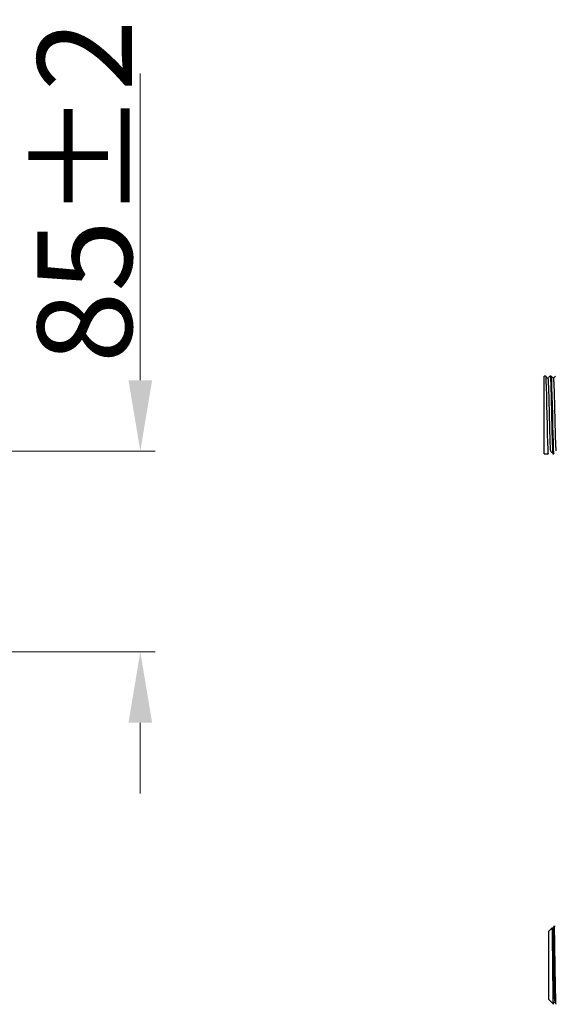
# Model space of a CAD drawing. Units: millimetres. Extents: x 8592 to 24920, y -7448 to 6660.
# Drawn here: x 10187 to 10413, y 1375 to 1791 of the extents above; entities that cross this region are included whole.
import ezdxf

# ---------------------------------------------------------------- set-up
doc = ezdxf.new("R2010")
doc.units = ezdxf.units.MM
doc.layers.add('标注线、剖面线（细实线）', color=3, linetype='Continuous', lineweight=18)
doc.styles.add('样式 1', font='txt', dxfattribs={"width": 0.7})
doc.dimstyles.new('10-1', dxfattribs={"dimscale": 10, "dimtxt": 4, "dimasz": 3, "dimexe": 0.625, "dimexo": 0.625, "dimgap": 0.2, "dimtad": 1, "dimdec": 1, "dimdsep": 46, "dimtxsty": '样式 1', "dimcen": 1, "dimclrd": 256, "dimclre": 256, "dimclrt": 3, "dimaunit": 1, "dimadec": 0, "dimazin": 0, "dimtfac": 1, "dimtdec": 1, "dimtofl": 0, "dimtmove": 0, "dimatfit": 0, "dimfxl": 1, "dimtolj": 1, "dimtzin": 0, "dimlwd": -1, "dimlwe": -1, "dimarcsym": 0})

# ---------------------------------------------------------------- blocks, each defined once
blk = doc.blocks.new('*D59')
at = {"layer": 'Defpoints', "color": 0, "transparency": 16777216}
for p in [(10038.32, 1608.73), (10237.69, 1608.73), (10004.52, 1523.73)]:
    blk.add_point(p, dxfattribs=at)
at = {"layer": '标注线、剖面线（细实线）', "transparency": 16777216}
for p, q in [((10237.69, 1638.73), (10237.69, 1768.61)), ((10044.57, 1608.73), (10243.94, 1608.73)), ((10010.77, 1523.73), (10243.94, 1523.73)), ((10237.69, 1493.73), (10237.69, 1463.73))]:
    blk.add_line(p, q, dxfattribs=at)
for points in [[(10232.69, 1638.73), (10242.69, 1638.73), (10237.69, 1608.73)], [(10232.69, 1493.73), (10242.69, 1493.73), (10237.69, 1523.73)]]:
    blk.add_solid(points, dxfattribs=at)
at = {"layer": '标注线、剖面线（细实线）', "color": 3, "transparency": 16777216, "insert": (10214.13, 1718.67), "char_height": 40, "attachment_point": 5, "rotation": 90, "style": '样式 1'}
blk.add_mtext('\\A1;85%%P2', dxfattribs=at)

msp = doc.modelspace()

# ---------------------------------------------------------------- linework, layer by layer
at = {"color": 7, "linetype": 'Continuous', "lineweight": 25}
for p, q in [((10409.29, 1640.5), (10408.71, 1640.5)), ((10408.71, 1607.5), (10408.71, 1640.5)), ((10411.62, 1640.5), (10411.29, 1640.5)), ((10408.71, 1607.5), (10410.12, 1607.5)), ((10410.12, 1607.5), (10410.46, 1607.5)), ((10412.45, 1607.5), (10412.79, 1607.5)), ((10412.13, 1406.93), (10410.71, 1405.5)), ((10410.71, 1391), (10410.71, 1405.5)), ((10412.37, 1406.49), (10412.17, 1406.9)), ((10413.46, 1407.5), (10412.71, 1407.5)), ((10410.71, 1376.5), (10410.71, 1391)), ((10410.71, 1376.5), (10412.66, 1374.54))]:
    msp.add_line(p, q, dxfattribs=at)
at = {"color": 7, "linetype": 'Continuous', "lineweight": 25, "flags": 128}
for points in [[(10409.29, 1640.5), (10409.29, 1640.5), (10409.38, 1639.96), (10409.48, 1638.29), (10409.59, 1635.61), (10409.68, 1632.25), (10409.77, 1628.34), (10409.87, 1624), (10409.98, 1619.66), (10410.07, 1615.75), (10410.16, 1612.39), (10410.26, 1609.71), (10410.36, 1608.04), (10410.46, 1607.5), (10410.53, 1607.92)], [(10411.62, 1640.5), (10411.62, 1640.5), (10411.72, 1639.96), (10411.82, 1638.29), (10411.92, 1635.61), (10412.01, 1632.25), (10412.1, 1628.34), (10412.21, 1624), (10412.31, 1619.66), (10412.4, 1615.75), (10412.49, 1612.39), (10412.6, 1609.71), (10412.7, 1608.04), (10412.79, 1607.5), (10412.86, 1607.92)]]:
    msp.add_lwpolyline(points, dxfattribs=at)
at = {"color": 7, "linetype": 'Continuous', "lineweight": 25}
for points, knots in [([(10410.29, 1639.51), (10410.13, 1639.68), (10409.8, 1640.01), (10409.46, 1640.33), (10409.3, 1640.5)], [0, 0, 0, 0, 0.500011, 1, 1, 1, 1]), ([(10411.28, 1640.5), (10411.11, 1640.33), (10410.78, 1640.01), (10410.45, 1639.68), (10410.29, 1639.52)], [0, 0, 0, 0, 0.50358, 1, 1, 1, 1]), ([(10410.29, 1639.48), (10410.32, 1639.38), (10410.38, 1639.18), (10410.48, 1637.58), (10410.58, 1635.08), (10410.68, 1631.84), (10410.77, 1628.09), (10410.87, 1624), (10410.97, 1619.91), (10411.07, 1616.16), (10411.16, 1612.91), (10411.26, 1610.46), (10411.34, 1609.1), (10411.38, 1608.92), (10411.38, 1608.88)], [0, 0, 0, 0, 0.0811, 0.172301, 0.263501, 0.35159, 0.439679, 0.530879, 0.62208, 0.710169, 0.798258, 0.889459, 0.980659, 1, 1, 1, 1]), ([(10411.28, 1640.46), (10411.28, 1640.47), (10411.31, 1640.68), (10411.38, 1640.05), (10411.48, 1638.48), (10411.58, 1635.78), (10411.67, 1632.34), (10411.77, 1628.35), (10411.87, 1624), (10411.97, 1619.66), (10412.06, 1615.66), (10412.15, 1612.21), (10412.26, 1609.56), (10412.36, 1607.82), (10412.42, 1607.61), (10412.45, 1607.5)], [0, 0, 0, 0, 0.006275, 0.087649, 0.171896, 0.256143, 0.337517, 0.41889, 0.503138, 0.587385, 0.668759, 0.750133, 0.83438, 0.918627, 1, 1, 1, 1]), ([(10412.63, 1639.51), (10412.46, 1639.68), (10412.13, 1640.01), (10411.8, 1640.33), (10411.63, 1640.5)], [0, 0, 0, 0, 0.500004, 1, 1, 1, 1]), ([(10413.61, 1640.5), (10413.45, 1640.33), (10413.12, 1640.01), (10412.78, 1639.68), (10412.62, 1639.52)], [0, 0, 0, 0, 0.503576, 1, 1, 1, 1]), ([(10412.63, 1639.48), (10412.66, 1639.38), (10412.71, 1639.18), (10412.82, 1637.58), (10412.92, 1635.08), (10413.01, 1631.84), (10413.1, 1628.09), (10413.2, 1624), (10413.31, 1619.91), (10413.4, 1616.16), (10413.49, 1612.91), (10413.59, 1610.46), (10413.67, 1609.1), (10413.71, 1608.92), (10413.72, 1608.88)], [0, 0, 0, 0, 0.0811, 0.172301, 0.263501, 0.35159, 0.439679, 0.530879, 0.62208, 0.710169, 0.798258, 0.889459, 0.980659, 1, 1, 1, 1]), ([(10411.38, 1608.8), (10411.55, 1608.63), (10411.88, 1608.31), (10412.21, 1607.99), (10412.38, 1607.83)], [0, 0, 0, 0, 0.5000017, 1, 1, 1, 1]), ([(10412.68, 1374.56), (10412.67, 1374.58), (10412.66, 1374.62), (10412.63, 1375.18), (10412.6, 1376.17), (10412.57, 1377.6), (10412.54, 1379.43), (10412.51, 1381.56), (10412.49, 1383.98), (10412.46, 1386.57), (10412.43, 1389.3), (10412.4, 1392.03), (10412.37, 1394.76), (10412.34, 1397.34), (10412.31, 1399.77), (10412.29, 1401.91), (10412.26, 1403.74), (10412.23, 1405.19), (10412.2, 1406.24), (10412.17, 1406.86), (10412.15, 1406.9), (10412.14, 1406.92)], [0, 0, 0, 0, 0.0404967, 0.0913595, 0.1449173, 0.2000321, 0.2535365, 0.3085923, 0.3620979, 0.4171799, 0.4702588, 0.5248864, 0.5778101, 0.632269, 0.685193, 0.7396726, 0.7922259, 0.846316, 0.8986592, 0.95252, 1, 1, 1, 1]), ([(10412.86, 1407.49), (10412.77, 1407.33), (10412.61, 1407), (10412.44, 1406.67), (10412.36, 1406.51)], [0, 0, 0, 0, 0.507219, 1, 1, 1, 1]), ([(10412.37, 1406.44), (10412.39, 1406.35), (10412.43, 1406.15), (10412.5, 1404.57), (10412.57, 1402.07), (10412.63, 1398.84), (10412.69, 1395.08), (10412.76, 1391), (10412.83, 1386.92), (10412.9, 1383.17), (10412.96, 1379.92), (10413.03, 1377.46), (10413.09, 1376.04), (10413.12, 1375.85), (10413.13, 1375.8)], [0, 0, 0, 0, 0.076525, 0.166502, 0.256478, 0.343387, 0.430296, 0.520273, 0.610249, 0.697158, 0.784067, 0.874044, 0.964021, 1, 1, 1, 1]), ([(10412.86, 1407.45), (10412.86, 1407.47), (10412.88, 1407.64), (10412.93, 1407.07), (10413, 1405.47), (10413.07, 1402.78), (10413.13, 1399.34), (10413.19, 1395.35), (10413.26, 1391), (10413.33, 1386.66), (10413.4, 1382.66), (10413.46, 1379.21), (10413.53, 1376.55), (10413.6, 1374.82), (10413.64, 1374.61), (10413.66, 1374.5)], [0, 0, 0, 0, 0.009099, 0.090242, 0.174249, 0.258256, 0.339399, 0.420543, 0.50455, 0.588557, 0.6697, 0.750843, 0.83485, 0.918857, 1, 1, 1, 1]), ([(10412.63, 1374.63), (10412.72, 1374.79), (10412.88, 1375.12), (10413.05, 1375.45), (10413.13, 1375.62)], [0, 0, 0, 0, 0.499999, 1, 1, 1, 1]), ([(10413.13, 1375.68), (10413.21, 1375.51), (10413.38, 1375.18), (10413.54, 1374.85), (10413.63, 1374.69)], [0, 0, 0, 0, 0.499996, 1, 1, 1, 1])]:
    msp.add_open_spline(points, degree=3, knots=knots, dxfattribs=at)

# ---------------------------------------------------------------- dimensions: what is measured, and where the dimension line sits
at = {"layer": '标注线、剖面线（细实线）'}
dim = msp.add_linear_dim(base=(10237.69, 1608.73), p1=(10004.52, 1523.73), p2=(10038.32, 1608.73), angle=90, text='<>%%P2', dimstyle='10-1', override={"dimarcsym": 1}, dxfattribs=at)
dim.commit()
dim.dimension.update_dxf_attribs({"geometry": '*D59', "text_midpoint": (10237.69, 1718.67), "dimtype": 160})

doc.saveas('drawing.dxf')
